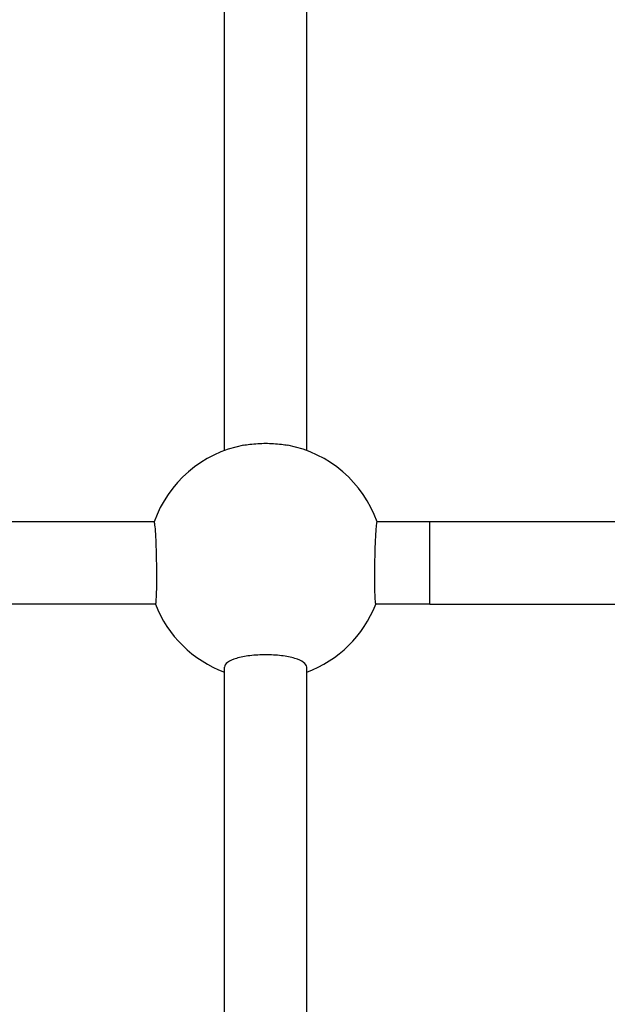
# Model space of a CAD drawing. Units: millimetres. Extents: x -4218 to 4723, y -1579 to 5392.
# Drawn here: x 2593 to 2707, y 1744 to 1936 of the extents above; entities that cross this region are included whole.
import ezdxf

# ---------------------------------------------------------------- set-up
doc = ezdxf.new("R2010")
doc.units = ezdxf.units.MM
doc.header["$LTSCALE"] = 50
doc.layers.add('SW_Toestellen', color=2, linetype='Continuous')

msp = doc.modelspace()

# ---------------------------------------------------------------- linework, layer by layer
at = {"layer": 'SW_Toestellen'}
for p, q in [((2633, 1852.22), (2633, 2210.08)), ((2649, 1852.22), (2649, 2210.08)), ((2619.33, 1838.32), (2412.67, 1838.32)), ((2672.95, 1838.32), (2662.67, 1838.32)), ((2672.95, 1822.32), (2672.95, 1838.32)), ((2722.76, 1838.32), (2672.95, 1838.32)), ((2619.58, 1822.32), (2412.42, 1822.32)), ((2672.95, 1822.32), (2662.42, 1822.32)), ((2672.95, 1822.32), (2722.76, 1822.32)), ((2633, 1553.27), (2633, 1810.07)), ((2649, 1553.27), (2649, 1810.07))]:
    msp.add_line(p, q, dxfattribs=at)
for start, end in [(100.8614, 160.5385), (19.4615, 79.1386), (201.2525, 249.6456), (290.3544, 338.7475)]:
    msp.add_arc((2641, 1830.66), 23, start, end, dxfattribs=at)
for points, knots in [([(2636.67, 1853.25), (2637.07, 1853.33), (2637.49, 1853.39), (2638.92, 1853.57), (2640, 1853.63), (2642, 1853.63), (2643.08, 1853.57), (2644.51, 1853.39), (2644.93, 1853.33), (2645.33, 1853.25)], [3.1789394, 3.1789394, 3.1789394, 3.1789394, 3.3148342, 3.3148342, 3.6161833, 3.6161833, 3.9175323, 3.9175323, 4.0534272, 4.0534272, 4.0534272, 4.0534272]), ([(2619.58, 1822.32), (2619.63, 1822.32), (2619.67, 1822.52), (2619.74, 1823.34), (2619.77, 1823.96), (2619.81, 1825.38), (2619.83, 1826.28), (2619.83, 1828.25), (2619.82, 1829.32), (2619.79, 1831.33), (2619.76, 1832.4), (2619.7, 1834.37), (2619.66, 1835.27), (2619.57, 1836.69), (2619.52, 1837.31), (2619.43, 1838.12), (2619.38, 1838.32), (2619.33, 1838.32)], [2.412042, 2.412042, 2.412042, 2.412042, 2.713564, 2.713564, 3.015086, 3.015086, 3.316465, 3.316465, 3.617844, 3.617844, 3.919343, 3.919343, 4.220842, 4.220842, 4.522478, 4.522478, 4.824115, 4.824115, 4.824115, 4.824115]), ([(2662.67, 1838.32), (2662.62, 1838.32), (2662.57, 1838.12), (2662.48, 1837.31), (2662.43, 1836.69), (2662.34, 1835.27), (2662.3, 1834.37), (2662.24, 1832.4), (2662.21, 1831.33), (2662.18, 1829.32), (2662.17, 1828.25), (2662.17, 1826.28), (2662.19, 1825.38), (2662.23, 1823.96), (2662.26, 1823.34), (2662.33, 1822.52), (2662.37, 1822.32), (2662.42, 1822.32)], [0, 0, 0, 0, 0.301637, 0.301637, 0.603274, 0.603274, 0.904773, 0.904773, 1.206272, 1.206272, 1.50765, 1.50765, 1.809029, 1.809029, 2.110551, 2.110551, 2.412073, 2.412073, 2.412073, 2.412073]), ([(2649, 1810.07), (2649, 1810.37), (2648.8, 1810.69), (2647.98, 1811.28), (2647.37, 1811.55), (2645.95, 1811.97), (2645.05, 1812.15), (2643.08, 1812.4), (2642, 1812.46), (2640, 1812.46), (2638.92, 1812.4), (2636.95, 1812.15), (2636.05, 1811.97), (2634.63, 1811.55), (2634.02, 1811.28), (2633.2, 1810.69), (2633, 1810.37), (2633, 1810.07)], [0, 0, 0, 0, 0.301348, 0.301348, 0.602696, 0.602696, 0.904045, 0.904045, 1.205394, 1.205394, 1.506743, 1.506743, 1.808093, 1.808093, 2.109441, 2.109441, 2.410789, 2.410789, 2.410789, 2.410789])]:
    msp.add_open_spline(points, degree=3, knots=knots, dxfattribs=at)

doc.saveas('drawing.dxf')
